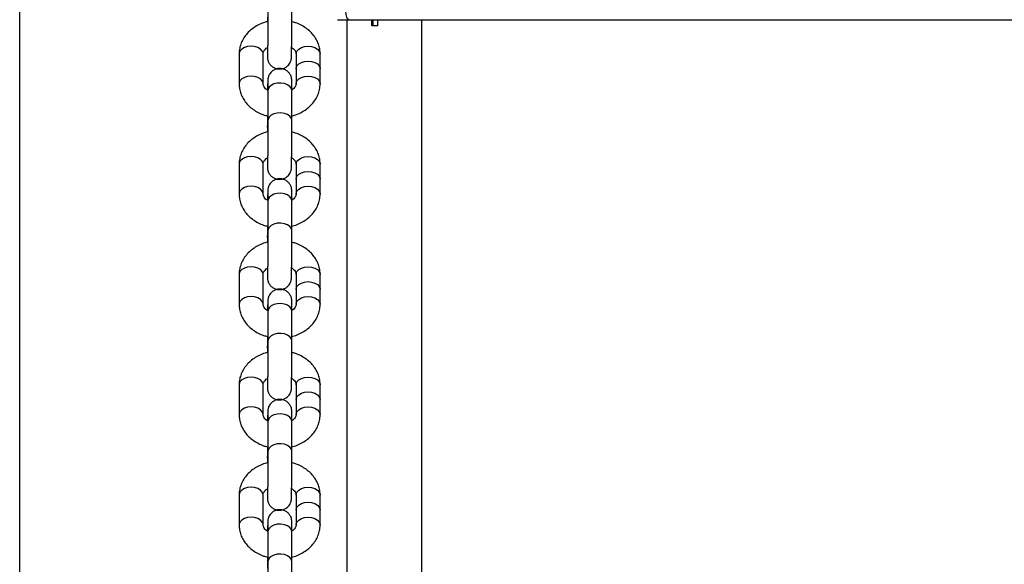
# Model space of a CAD drawing. Units: millimetres. Extents: x 53698 to 87819, y 167657 to 207491.
# Drawn here: x 72945 to 73273, y 204354 to 204535 of the extents above; entities that cross this region are included whole.
import ezdxf

# ---------------------------------------------------------------- set-up
doc = ezdxf.new("R2010")
doc.units = ezdxf.units.MM
doc.header["$MEASUREMENT"] = 0

msp = doc.modelspace()

# ---------------------------------------------------------------- linework, layer by layer
at = {"color": 7, "linetype": 'Continuous', "lineweight": 25}
for p, q in [((72945.248, 204201.236), (72945.248, 205446.236)), ((73027.807, 204536.123), (73027.807, 204534.567)), ((73051.22, 204535.236), (73054.926, 204535.236)), ((73054.291, 204535.236), (73054.291, 204201.236)), ((73054.926, 204535.236), (73307.771, 204535.236)), ((73062.6, 204533.236), (73062.6, 204535.236)), ((73063.119, 204533.236), (73063.119, 204535.236)), ((73064.532, 204535.236), (73064.532, 204533.236)), ((73079.291, 204201.236), (73079.291, 204535.236)), ((73064.532, 204533.236), (73062.6, 204533.236)), ((73018.39, 204523.845), (73018.39, 204513.886)), ((73026.39, 204513.886), (73026.39, 204523.845)), ((73037.39, 204523.845), (73037.39, 204518.865)), ((73045.39, 204518.865), (73045.39, 204523.845)), ((73037.39, 204518.865), (73037.39, 204513.886)), ((73045.39, 204513.886), (73045.39, 204518.865)), ((73027.973, 204511.566), (73027.973, 204501.607)), ((73035.973, 204501.607), (73035.973, 204511.566)), ((73027.807, 204499.353), (73027.807, 204497.797)), ((73018.39, 204487.074), (73018.39, 204477.116)), ((73026.39, 204477.116), (73026.39, 204487.074)), ((73037.39, 204487.074), (73037.39, 204482.095)), ((73045.39, 204482.095), (73045.39, 204487.074)), ((73037.39, 204482.095), (73037.39, 204477.116)), ((73045.39, 204477.116), (73045.39, 204482.095)), ((73027.973, 204474.796), (73027.973, 204464.837)), ((73035.973, 204464.837), (73035.973, 204474.796)), ((73027.807, 204462.583), (73027.807, 204461.027)), ((73018.39, 204450.304), (73018.39, 204440.346)), ((73026.39, 204440.346), (73026.39, 204450.304)), ((73037.39, 204450.304), (73037.39, 204445.325)), ((73045.39, 204445.325), (73045.39, 204450.304)), ((73037.39, 204445.325), (73037.39, 204440.346)), ((73045.39, 204440.346), (73045.39, 204445.325)), ((73027.973, 204438.025), (73027.973, 204428.067)), ((73035.973, 204428.067), (73035.973, 204438.025)), ((73027.807, 204425.813), (73027.807, 204424.257)), ((73018.39, 204413.534), (73018.39, 204403.576)), ((73026.39, 204403.576), (73026.39, 204413.534)), ((73037.39, 204413.534), (73037.39, 204408.555)), ((73045.39, 204408.555), (73045.39, 204413.534)), ((73037.39, 204408.555), (73037.39, 204403.576)), ((73045.39, 204403.576), (73045.39, 204408.555)), ((73027.973, 204401.255), (73027.973, 204391.297)), ((73035.973, 204391.297), (73035.973, 204401.255)), ((73027.807, 204389.043), (73027.807, 204387.487)), ((73018.39, 204376.764), (73018.39, 204366.805)), ((73026.39, 204366.805), (73026.39, 204376.764)), ((73037.39, 204376.764), (73037.39, 204371.785)), ((73045.39, 204371.785), (73045.39, 204376.764)), ((73037.39, 204371.785), (73037.39, 204366.805)), ((73045.39, 204366.805), (73045.39, 204371.785)), ((73027.973, 204364.485), (73027.973, 204354.527)), ((73035.973, 204354.527), (73035.973, 204364.485))]:
    msp.add_line(p, q, dxfattribs=at)
at = {"color": 8, "linetype": 'Continuous', "lineweight": 25, "flags": 128}
for points in [[(73054.926, 204535.236), (73054.849, 204535.247), (73054.548, 204535.512), (73054.281, 204536.108), (73054.071, 204536.982), (73053.937, 204538.057), (73053.891, 204539.236)], [(73022.39, 204526.416), (73021.211, 204526.301), (73020.137, 204525.969), (73019.263, 204525.448), (73018.667, 204524.784), (73018.401, 204524.037), (73018.39, 204523.845)], [(73026.39, 204523.845), (73026.379, 204524.037), (73026.114, 204524.784), (73025.517, 204525.448), (73024.643, 204525.969), (73023.569, 204526.301), (73022.39, 204526.416)], [(73037.39, 204523.845), (73037.401, 204524.037), (73037.667, 204524.784), (73038.263, 204525.448), (73039.137, 204525.969), (73040.211, 204526.301), (73041.39, 204526.416)], [(73041.39, 204526.416), (73042.569, 204526.301), (73043.643, 204525.969), (73044.517, 204525.448), (73045.114, 204524.784), (73045.379, 204524.037), (73045.39, 204523.845)], [(73037.39, 204518.865), (73037.401, 204519.057), (73037.667, 204519.805), (73038.263, 204520.468), (73039.137, 204520.99), (73040.211, 204521.322), (73041.39, 204521.436)], [(73041.39, 204521.436), (73042.569, 204521.322), (73043.643, 204520.99), (73044.517, 204520.468), (73045.114, 204519.805), (73045.379, 204519.057), (73045.39, 204518.865)], [(73022.39, 204516.457), (73021.211, 204516.343), (73020.137, 204516.01), (73019.263, 204515.489), (73018.667, 204514.825), (73018.401, 204514.078), (73018.39, 204513.885)], [(73026.39, 204513.888), (73026.379, 204514.078), (73026.114, 204514.825), (73025.517, 204515.489), (73024.643, 204516.01), (73023.569, 204516.343), (73022.39, 204516.457)], [(73037.39, 204513.888), (73037.401, 204514.078), (73037.667, 204514.825), (73038.263, 204515.489), (73039.137, 204516.01), (73040.211, 204516.343), (73041.39, 204516.457)], [(73041.39, 204516.457), (73042.569, 204516.343), (73043.643, 204516.01), (73044.517, 204515.489), (73045.114, 204514.825), (73045.379, 204514.078), (73045.39, 204513.885)], [(73035.973, 204511.543), (73035.805, 204512.302), (73035.297, 204512.996), (73034.494, 204513.562), (73033.467, 204513.951), (73032.307, 204514.128), (73031.117, 204514.077), (73030.003, 204513.804), (73029.065, 204513.331), (73028.384, 204512.701), (73028.023, 204511.971), (73027.973, 204511.566)], [(73035.973, 204501.585), (73035.805, 204502.344), (73035.297, 204503.037), (73034.494, 204503.603), (73033.467, 204503.992), (73032.307, 204504.169), (73031.117, 204504.119), (73030.003, 204503.845), (73029.065, 204503.372), (73028.384, 204502.743), (73028.023, 204502.013), (73027.973, 204501.606)], [(73027.807, 204499.355), (73027.857, 204499.759), (73027.9, 204499.903)], [(73022.39, 204489.646), (73021.211, 204489.531), (73020.137, 204489.199), (73019.263, 204488.678), (73018.667, 204488.014), (73018.401, 204487.267), (73018.39, 204487.074)], [(73026.39, 204487.074), (73026.379, 204487.267), (73026.114, 204488.014), (73025.517, 204488.678), (73024.643, 204489.199), (73023.569, 204489.531), (73022.39, 204489.646)], [(73037.39, 204487.074), (73037.401, 204487.267), (73037.667, 204488.014), (73038.263, 204488.678), (73039.137, 204489.199), (73040.211, 204489.531), (73041.39, 204489.646)], [(73041.39, 204489.646), (73042.569, 204489.531), (73043.643, 204489.199), (73044.517, 204488.678), (73045.114, 204488.014), (73045.379, 204487.267), (73045.39, 204487.074)], [(73037.39, 204482.095), (73037.401, 204482.287), (73037.667, 204483.034), (73038.263, 204483.698), (73039.137, 204484.22), (73040.211, 204484.552), (73041.39, 204484.666)], [(73041.39, 204484.666), (73042.569, 204484.552), (73043.643, 204484.22), (73044.517, 204483.698), (73045.114, 204483.034), (73045.379, 204482.287), (73045.39, 204482.095)], [(73022.39, 204479.687), (73021.211, 204479.573), (73020.137, 204479.24), (73019.263, 204478.719), (73018.667, 204478.055), (73018.401, 204477.308), (73018.39, 204477.115)], [(73026.39, 204477.118), (73026.379, 204477.308), (73026.114, 204478.055), (73025.517, 204478.719), (73024.643, 204479.24), (73023.569, 204479.573), (73022.39, 204479.687)], [(73037.39, 204477.118), (73037.401, 204477.308), (73037.667, 204478.055), (73038.263, 204478.719), (73039.137, 204479.24), (73040.211, 204479.573), (73041.39, 204479.687)], [(73041.39, 204479.687), (73042.569, 204479.573), (73043.643, 204479.24), (73044.517, 204478.719), (73045.114, 204478.055), (73045.379, 204477.308), (73045.39, 204477.115)], [(73035.973, 204474.773), (73035.805, 204475.532), (73035.297, 204476.225), (73034.494, 204476.792), (73033.467, 204477.181), (73032.307, 204477.358), (73031.117, 204477.307), (73030.003, 204477.033), (73029.065, 204476.561), (73028.384, 204475.931), (73028.023, 204475.201), (73027.973, 204474.796)], [(73035.973, 204464.815), (73035.805, 204465.573), (73035.297, 204466.267), (73034.494, 204466.833), (73033.467, 204467.222), (73032.307, 204467.399), (73031.117, 204467.349), (73030.003, 204467.075), (73029.065, 204466.602), (73028.384, 204465.973), (73028.023, 204465.242), (73027.973, 204464.836)], [(73027.807, 204462.584), (73027.857, 204462.988), (73027.9, 204463.133)], [(73022.39, 204452.875), (73021.211, 204452.761), (73020.137, 204452.429), (73019.263, 204451.907), (73018.667, 204451.244), (73018.401, 204450.496), (73018.39, 204450.304)], [(73026.39, 204450.304), (73026.379, 204450.496), (73026.114, 204451.244), (73025.517, 204451.907), (73024.643, 204452.429), (73023.569, 204452.761), (73022.39, 204452.875)], [(73037.39, 204450.304), (73037.401, 204450.496), (73037.667, 204451.244), (73038.263, 204451.907), (73039.137, 204452.429), (73040.211, 204452.761), (73041.39, 204452.875)], [(73041.39, 204452.875), (73042.569, 204452.761), (73043.643, 204452.429), (73044.517, 204451.907), (73045.114, 204451.244), (73045.379, 204450.496), (73045.39, 204450.304)], [(73037.39, 204445.325), (73037.401, 204445.517), (73037.667, 204446.264), (73038.263, 204446.928), (73039.137, 204447.449), (73040.211, 204447.782), (73041.39, 204447.896)], [(73041.39, 204447.896), (73042.569, 204447.782), (73043.643, 204447.449), (73044.517, 204446.928), (73045.114, 204446.264), (73045.379, 204445.517), (73045.39, 204445.325)], [(73022.39, 204442.917), (73021.211, 204442.803), (73020.137, 204442.47), (73019.263, 204441.949), (73018.667, 204441.285), (73018.401, 204440.538), (73018.39, 204440.345)], [(73026.39, 204440.348), (73026.379, 204440.538), (73026.114, 204441.285), (73025.517, 204441.949), (73024.643, 204442.47), (73023.569, 204442.803), (73022.39, 204442.917)], [(73037.39, 204440.348), (73037.401, 204440.538), (73037.667, 204441.285), (73038.263, 204441.949), (73039.137, 204442.47), (73040.211, 204442.803), (73041.39, 204442.917)], [(73041.39, 204442.917), (73042.569, 204442.803), (73043.643, 204442.47), (73044.517, 204441.949), (73045.114, 204441.285), (73045.379, 204440.538), (73045.39, 204440.345)], [(73035.973, 204438.003), (73035.805, 204438.762), (73035.297, 204439.455), (73034.494, 204440.022), (73033.467, 204440.411), (73032.307, 204440.588), (73031.117, 204440.537), (73030.003, 204440.263), (73029.065, 204439.791), (73028.384, 204439.161), (73028.023, 204438.431), (73027.973, 204438.025)], [(73035.973, 204428.044), (73035.805, 204428.803), (73035.297, 204429.497), (73034.494, 204430.063), (73033.467, 204430.452), (73032.307, 204430.629), (73031.117, 204430.578), (73030.003, 204430.305), (73029.065, 204429.832), (73028.384, 204429.203), (73028.023, 204428.472), (73027.973, 204428.066)], [(73027.807, 204425.814), (73027.857, 204426.218), (73027.9, 204426.363)], [(73022.39, 204416.105), (73021.211, 204415.991), (73020.137, 204415.659), (73019.263, 204415.137), (73018.667, 204414.474), (73018.401, 204413.726), (73018.39, 204413.534)], [(73026.39, 204413.534), (73026.379, 204413.726), (73026.114, 204414.474), (73025.517, 204415.137), (73024.643, 204415.659), (73023.569, 204415.991), (73022.39, 204416.105)], [(73037.39, 204413.534), (73037.401, 204413.726), (73037.667, 204414.474), (73038.263, 204415.137), (73039.137, 204415.659), (73040.211, 204415.991), (73041.39, 204416.105)], [(73041.39, 204416.105), (73042.569, 204415.991), (73043.643, 204415.659), (73044.517, 204415.137), (73045.114, 204414.474), (73045.379, 204413.726), (73045.39, 204413.534)], [(73037.39, 204408.555), (73037.401, 204408.747), (73037.667, 204409.494), (73038.263, 204410.158), (73039.137, 204410.679), (73040.211, 204411.012), (73041.39, 204411.126)], [(73041.39, 204411.126), (73042.569, 204411.012), (73043.643, 204410.679), (73044.517, 204410.158), (73045.114, 204409.494), (73045.379, 204408.747), (73045.39, 204408.555)], [(73022.39, 204406.147), (73021.211, 204406.033), (73020.137, 204405.7), (73019.263, 204405.179), (73018.667, 204404.515), (73018.401, 204403.768), (73018.39, 204403.574)], [(73026.39, 204403.578), (73026.379, 204403.768), (73026.114, 204404.515), (73025.517, 204405.179), (73024.643, 204405.7), (73023.569, 204406.033), (73022.39, 204406.147)], [(73037.39, 204403.578), (73037.401, 204403.768), (73037.667, 204404.515), (73038.263, 204405.179), (73039.137, 204405.7), (73040.211, 204406.033), (73041.39, 204406.147)], [(73041.39, 204406.147), (73042.569, 204406.033), (73043.643, 204405.7), (73044.517, 204405.179), (73045.114, 204404.515), (73045.379, 204403.768), (73045.39, 204403.574)], [(73035.973, 204401.233), (73035.805, 204401.992), (73035.297, 204402.685), (73034.494, 204403.251), (73033.467, 204403.64), (73032.307, 204403.818), (73031.117, 204403.767), (73030.003, 204403.493), (73029.065, 204403.021), (73028.384, 204402.391), (73028.023, 204401.661), (73027.973, 204401.255)], [(73035.973, 204391.274), (73035.805, 204392.033), (73035.297, 204392.727), (73034.494, 204393.293), (73033.467, 204393.682), (73032.307, 204393.859), (73031.117, 204393.808), (73030.003, 204393.535), (73029.065, 204393.062), (73028.384, 204392.433), (73028.023, 204391.702), (73027.973, 204391.296)], [(73027.807, 204389.044), (73027.857, 204389.448), (73027.9, 204389.593)], [(73022.39, 204379.335), (73021.211, 204379.221), (73020.137, 204378.888), (73019.263, 204378.367), (73018.667, 204377.703), (73018.401, 204376.956), (73018.39, 204376.764)], [(73026.39, 204376.764), (73026.379, 204376.956), (73026.114, 204377.703), (73025.517, 204378.367), (73024.643, 204378.888), (73023.569, 204379.221), (73022.39, 204379.335)], [(73037.39, 204376.764), (73037.401, 204376.956), (73037.667, 204377.703), (73038.263, 204378.367), (73039.137, 204378.888), (73040.211, 204379.221), (73041.39, 204379.335)], [(73041.39, 204379.335), (73042.569, 204379.221), (73043.643, 204378.888), (73044.517, 204378.367), (73045.114, 204377.703), (73045.379, 204376.956), (73045.39, 204376.764)], [(73037.39, 204371.785), (73037.401, 204371.977), (73037.667, 204372.724), (73038.263, 204373.388), (73039.137, 204373.909), (73040.211, 204374.242), (73041.39, 204374.356)], [(73041.39, 204374.356), (73042.569, 204374.242), (73043.643, 204373.909), (73044.517, 204373.388), (73045.114, 204372.724), (73045.379, 204371.977), (73045.39, 204371.785)], [(73022.39, 204369.377), (73021.211, 204369.262), (73020.137, 204368.93), (73019.263, 204368.409), (73018.667, 204367.745), (73018.401, 204366.998), (73018.39, 204366.804)], [(73026.39, 204366.807), (73026.379, 204366.998), (73026.114, 204367.745), (73025.517, 204368.409), (73024.643, 204368.93), (73023.569, 204369.262), (73022.39, 204369.377)], [(73035.973, 204364.463), (73035.805, 204365.222), (73035.297, 204365.915), (73034.494, 204366.481), (73033.467, 204366.87), (73032.307, 204367.047), (73031.117, 204366.997), (73030.003, 204366.723), (73029.065, 204366.25), (73028.384, 204365.621), (73028.023, 204364.891), (73027.973, 204364.485)], [(73037.39, 204366.808), (73037.401, 204366.998), (73037.667, 204367.745), (73038.263, 204368.409), (73039.137, 204368.93), (73040.211, 204369.262), (73041.39, 204369.377)], [(73041.39, 204369.377), (73042.569, 204369.262), (73043.643, 204368.93), (73044.517, 204368.409), (73045.114, 204367.745), (73045.379, 204366.998), (73045.39, 204366.804)], [(73035.973, 204354.504), (73035.805, 204355.263), (73035.297, 204355.956), (73034.494, 204356.523), (73033.467, 204356.912), (73032.307, 204357.089), (73031.117, 204357.038), (73030.003, 204356.764), (73029.065, 204356.292), (73028.384, 204355.662), (73028.023, 204354.932), (73027.973, 204354.525)]]:
    msp.add_lwpolyline(points, dxfattribs=at)
at = {"color": 7, "linetype": 'Continuous', "lineweight": 25}
for points, knots in [([(73027.807, 204526.165), (73027.807, 204525.937), (73027.807, 204525.274), (73027.81, 204524.339), (73027.816, 204523.471), (73027.822, 204522.973), (73027.832, 204522.698), (73027.84, 204522.494), (73027.882, 204522.129), (73027.978, 204521.662), (73028.222, 204520.994), (73028.701, 204520.216), (73029.445, 204519.51), (73030.362, 204519.006), (73031.379, 204518.75), (73032.442, 204518.77), (73033.417, 204519.053), (73034.217, 204519.518), (73034.822, 204520.072), (73035.255, 204520.656), (73035.54, 204521.221), (73035.705, 204521.716), (73035.785, 204522.098), (73035.816, 204522.332), (73035.83, 204522.483), (73035.84, 204522.638), (73035.851, 204522.873), (73035.863, 204523.305), (73035.878, 204524.113), (73035.893, 204525.178), (73035.909, 204526.491), (73035.923, 204527.986), (73035.937, 204529.618), (73035.949, 204531.336), (73035.958, 204533.083), (73035.966, 204534.803), (73035.971, 204536.436), (73035.973, 204537.612), (73035.973, 204538.221), (73035.973, 204538.377)], [0, 0, 0, 0, 0.0222872, 0.0649609, 0.1078569, 0.1513968, 0.1747377, 0.1910443, 0.198054, 0.2103569, 0.2264867, 0.2505524, 0.2767105, 0.3009102, 0.3266583, 0.3528077, 0.378097, 0.4003214, 0.4202064, 0.4379375, 0.4534695, 0.4665366, 0.4765481, 0.4831528, 0.4890294, 0.4979013, 0.5166562, 0.5598757, 0.6010823, 0.6445719, 0.6874228, 0.7300742, 0.772642, 0.8151744, 0.8576929, 0.9002107, 0.9427387, 0.9852887, 1, 1, 1, 1]), ([(73027.973, 204538.377), (73027.973, 204538.141), (73027.973, 204537.456), (73027.97, 204536.179), (73027.965, 204534.541), (73027.957, 204532.823), (73027.947, 204531.088), (73027.935, 204529.393), (73027.921, 204527.795), (73027.907, 204526.349), (73027.892, 204525.107), (73027.877, 204524.107), (73027.864, 204523.455), (73027.854, 204523.123), (73027.853, 204523.093), (73027.852, 204523.083)], [0, 0, 0, 0, 0.0449822, 0.1306168, 0.2164505, 0.3023616, 0.3883066, 0.4742528, 0.5601702, 0.6460116, 0.7317173, 0.8171167, 0.9017617, 0.9676756, 1, 1, 1, 1]), ([(73027.807, 204534.567), (73027.545, 204534.507), (73026.604, 204534.291), (73025.089, 204533.647), (73023.321, 204532.651), (73021.764, 204531.407), (73020.458, 204529.969), (73019.445, 204528.37), (73018.757, 204526.664), (73018.432, 204525.135), (73018.402, 204524.193), (73018.39, 204523.845)], [0, 0, 0, 0, 0.0493465, 0.1773668, 0.3056549, 0.4337312, 0.560852, 0.686156, 0.8090495, 0.9294474, 1, 1, 1, 1]), ([(73045.39, 204523.845), (73045.375, 204524.242), (73045.339, 204525.217), (73044.994, 204526.744), (73044.33, 204528.367), (73043.383, 204529.877), (73042.176, 204531.247), (73040.731, 204532.455), (73039.071, 204533.46), (73037.416, 204534.203), (73036.284, 204534.494), (73035.807, 204534.616)], [0, 0, 0, 0, 0.0797147, 0.1954254, 0.3110264, 0.4274603, 0.5454617, 0.6653937, 0.7871924, 0.9104707, 1, 1, 1, 1]), ([(73026.39, 204523.845), (73026.393, 204523.91), (73026.402, 204524.137), (73026.508, 204524.537), (73026.859, 204525.109), (73027.285, 204525.598), (73027.684, 204525.853), (73027.807, 204525.932)], [0, 0, 0, 0, 0.1166795, 0.4055954, 0.6577184, 0.8944537, 1, 1, 1, 1]), ([(73035.902, 204525.984), (73036.006, 204525.921), (73036.404, 204525.68), (73036.85, 204525.199), (73037.23, 204524.628), (73037.371, 204524.191), (73037.385, 204523.942), (73037.39, 204523.845)], [0, 0, 0, 0, 0.0844598, 0.321978, 0.5664623, 0.8295419, 1, 1, 1, 1]), ([(73035.973, 204511.566), (73035.973, 204511.793), (73035.973, 204512.457), (73035.97, 204513.391), (73035.964, 204514.26), (73035.958, 204514.757), (73035.948, 204515.033), (73035.94, 204515.236), (73035.898, 204515.602), (73035.802, 204516.069), (73035.558, 204516.737), (73035.079, 204517.514), (73034.336, 204518.221), (73033.418, 204518.725), (73032.401, 204518.981), (73031.338, 204518.96), (73030.364, 204518.677), (73029.563, 204518.213), (73028.958, 204517.659), (73028.525, 204517.075), (73028.24, 204516.51), (73028.075, 204516.015), (73027.995, 204515.633), (73027.965, 204515.398), (73027.95, 204515.247), (73027.94, 204515.093), (73027.929, 204514.857), (73027.917, 204514.427), (73027.902, 204513.611), (73027.889, 204512.72), (73027.881, 204512.007), (73027.878, 204511.747)], [0, 0, 0, 0, 0.0332902, 0.0970131, 0.1610753, 0.2261071, 0.2609564, 0.2853171, 0.2957795, 0.3141533, 0.3382416, 0.3741821, 0.4132444, 0.4493887, 0.4878415, 0.5268937, 0.5646569, 0.5978512, 0.6275449, 0.6540276, 0.6772219, 0.6967379, 0.7116891, 0.7215525, 0.7303216, 0.7435712, 0.7715884, 0.8361336, 0.8976726, 0.962621, 1, 1, 1, 1]), ([(73027.956, 204514.688), (73027.956, 204514.687), (73027.956, 204514.683), (73027.961, 204514.481), (73027.966, 204514.04), (73027.971, 204513.266), (73027.973, 204512.393), (73027.973, 204511.769), (73027.973, 204511.566)], [0, 0, 0, 0, 0.0599001, 0.2032571, 0.4032327, 0.6366947, 0.881622, 1, 1, 1, 1]), ([(73018.39, 204513.886), (73018.405, 204513.488), (73018.441, 204512.513), (73018.786, 204510.987), (73019.451, 204509.364), (73020.398, 204507.854), (73021.604, 204506.483), (73023.049, 204505.276), (73024.71, 204504.271), (73026.314, 204503.547), (73027.392, 204503.268), (73027.816, 204503.159)], [0, 0, 0, 0, 0.0805164, 0.1973988, 0.3141558, 0.4317576, 0.5509508, 0.6720889, 0.7951085, 0.9196265, 1, 1, 1, 1]), ([(73028.038, 204511.646), (73027.877, 204511.742), (73027.42, 204512.015), (73026.927, 204512.531), (73026.551, 204513.103), (73026.409, 204513.54), (73026.395, 204513.788), (73026.39, 204513.886)], [0, 0, 0, 0, 0.1235241, 0.3509083, 0.5849603, 0.8368151, 1, 1, 1, 1]), ([(73035.816, 204503.124), (73036.13, 204503.196), (73037.125, 204503.422), (73038.691, 204504.082), (73040.459, 204505.08), (73042.016, 204506.323), (73043.322, 204507.762), (73044.335, 204509.361), (73045.023, 204511.067), (73045.348, 204512.595), (73045.379, 204513.538), (73045.39, 204513.886)], [0, 0, 0, 0, 0.0587149, 0.1854797, 0.3124989, 0.4393122, 0.5651745, 0.689249, 0.8109306, 0.9301433, 1, 1, 1, 1]), ([(73037.39, 204513.886), (73037.388, 204513.821), (73037.379, 204513.593), (73037.272, 204513.194), (73036.923, 204512.621), (73036.47, 204512.11), (73036.035, 204511.834), (73035.878, 204511.734)], [0, 0, 0, 0, 0.11347974, 0.39451313, 0.63968994, 0.86996668, 1, 1, 1, 1]), ([(73027.816, 204503.159), (73027.815, 204503.087), (73027.812, 204502.443), (73027.809, 204501.299), (73027.807, 204500.118), (73027.807, 204499.51), (73027.807, 204499.353)], [0, 0, 0, 0, 0.0512061, 0.4555502, 0.8601231, 1, 1, 1, 1]), ([(73027.807, 204489.395), (73027.807, 204489.167), (73027.807, 204488.504), (73027.81, 204487.569), (73027.816, 204486.701), (73027.822, 204486.203), (73027.832, 204485.927), (73027.84, 204485.724), (73027.882, 204485.359), (73027.978, 204484.892), (73028.222, 204484.224), (73028.701, 204483.446), (73029.445, 204482.74), (73030.362, 204482.236), (73031.379, 204481.98), (73032.442, 204482), (73033.417, 204482.283), (73034.217, 204482.748), (73034.822, 204483.302), (73035.255, 204483.886), (73035.54, 204484.451), (73035.705, 204484.945), (73035.785, 204485.328), (73035.816, 204485.562), (73035.83, 204485.713), (73035.84, 204485.868), (73035.851, 204486.103), (73035.863, 204486.535), (73035.878, 204487.343), (73035.893, 204488.408), (73035.909, 204489.721), (73035.923, 204491.216), (73035.937, 204492.848), (73035.949, 204494.566), (73035.958, 204496.312), (73035.966, 204498.032), (73035.971, 204499.666), (73035.973, 204500.842), (73035.973, 204501.451), (73035.973, 204501.607)], [0, 0, 0, 0, 0.0222872, 0.0649606, 0.1078565, 0.1513963, 0.1747371, 0.1910489, 0.1980546, 0.2103577, 0.2264872, 0.250553, 0.276711, 0.3009107, 0.3266587, 0.352808, 0.3780971, 0.4003216, 0.4202066, 0.4379377, 0.4534694, 0.4665374, 0.4765465, 0.4831512, 0.4890279, 0.4978997, 0.5166545, 0.5598795, 0.601086, 0.6445707, 0.6874254, 0.7300736, 0.7726414, 0.8151736, 0.8576918, 0.9002096, 0.9427354, 0.9852852, 1, 1, 1, 1]), ([(73027.973, 204501.607), (73027.973, 204501.371), (73027.973, 204500.686), (73027.97, 204499.409), (73027.965, 204497.771), (73027.957, 204496.053), (73027.947, 204494.318), (73027.935, 204492.623), (73027.921, 204491.025), (73027.907, 204489.579), (73027.892, 204488.336), (73027.877, 204487.337), (73027.864, 204486.684), (73027.854, 204486.353), (73027.853, 204486.323), (73027.852, 204486.313)], [0, 0, 0, 0, 0.0449819, 0.1306219, 0.2164515, 0.3023639, 0.3883089, 0.4742547, 0.5601717, 0.6460127, 0.7317177, 0.8171169, 0.9017505, 0.9676758, 1, 1, 1, 1]), ([(73027.807, 204497.797), (73027.545, 204497.737), (73026.604, 204497.521), (73025.089, 204496.877), (73023.321, 204495.881), (73021.764, 204494.637), (73020.458, 204493.198), (73019.445, 204491.6), (73018.757, 204489.894), (73018.432, 204488.365), (73018.402, 204487.423), (73018.39, 204487.074)], [0, 0, 0, 0, 0.0493488, 0.1773661, 0.3056544, 0.4337358, 0.5608514, 0.6861556, 0.8090551, 0.9294536, 1, 1, 1, 1]), ([(73045.39, 204487.074), (73045.375, 204487.472), (73045.339, 204488.447), (73044.994, 204489.974), (73044.33, 204491.597), (73043.383, 204493.107), (73042.176, 204494.477), (73040.731, 204495.684), (73039.07, 204496.69), (73037.416, 204497.433), (73036.284, 204497.723), (73035.807, 204497.846)], [0, 0, 0, 0, 0.0797149, 0.1954264, 0.3110274, 0.4274617, 0.5454634, 0.6653958, 0.7871907, 0.9104728, 1, 1, 1, 1]), ([(73026.39, 204487.074), (73026.393, 204487.14), (73026.402, 204487.367), (73026.508, 204487.767), (73026.859, 204488.339), (73027.285, 204488.828), (73027.684, 204489.083), (73027.807, 204489.162)], [0, 0, 0, 0, 0.1166795, 0.4055954, 0.6577184, 0.8944537, 1, 1, 1, 1]), ([(73035.902, 204489.214), (73036.006, 204489.15), (73036.404, 204488.91), (73036.85, 204488.429), (73037.23, 204487.858), (73037.371, 204487.42), (73037.385, 204487.172), (73037.39, 204487.074)], [0, 0, 0, 0, 0.0844342, 0.3219595, 0.5664505, 0.8295373, 1, 1, 1, 1]), ([(73035.973, 204474.796), (73035.973, 204475.023), (73035.973, 204475.687), (73035.97, 204476.621), (73035.964, 204477.49), (73035.958, 204477.987), (73035.948, 204478.263), (73035.94, 204478.466), (73035.898, 204478.832), (73035.802, 204479.299), (73035.558, 204479.967), (73035.079, 204480.744), (73034.336, 204481.45), (73033.418, 204481.955), (73032.401, 204482.211), (73031.338, 204482.19), (73030.364, 204481.907), (73029.563, 204481.443), (73028.958, 204480.889), (73028.525, 204480.304), (73028.24, 204479.74), (73028.075, 204479.245), (73027.995, 204478.862), (73027.965, 204478.628), (73027.95, 204478.477), (73027.94, 204478.322), (73027.929, 204478.087), (73027.917, 204477.657), (73027.902, 204476.841), (73027.889, 204475.95), (73027.881, 204475.237), (73027.878, 204474.977)], [0, 0, 0, 0, 0.0332841, 0.0970136, 0.1610752, 0.2260985, 0.260956, 0.2853165, 0.2957789, 0.3141526, 0.3382407, 0.3741811, 0.4132429, 0.4493872, 0.4878397, 0.5268915, 0.5646547, 0.5978489, 0.6275424, 0.654025, 0.6772184, 0.6967358, 0.7116836, 0.7215468, 0.7303233, 0.7435727, 0.7715898, 0.8361347, 0.8976733, 0.9626212, 1, 1, 1, 1]), ([(73018.39, 204477.116), (73018.405, 204476.718), (73018.441, 204475.743), (73018.787, 204474.216), (73019.451, 204472.594), (73020.398, 204471.083), (73021.604, 204469.713), (73023.049, 204468.506), (73024.71, 204467.501), (73026.314, 204466.776), (73027.392, 204466.498), (73027.816, 204466.389)], [0, 0, 0, 0, 0.0805167, 0.1973932, 0.3141568, 0.4317531, 0.5509465, 0.6720856, 0.7951051, 0.9196235, 1, 1, 1, 1]), ([(73028.038, 204474.875), (73027.877, 204474.972), (73027.42, 204475.245), (73026.927, 204475.76), (73026.551, 204476.333), (73026.409, 204476.77), (73026.395, 204477.018), (73026.39, 204477.116)], [0, 0, 0, 0, 0.1235017, 0.3509249, 0.5849481, 0.8368102, 1, 1, 1, 1]), ([(73027.956, 204477.918), (73027.956, 204477.917), (73027.956, 204477.913), (73027.961, 204477.711), (73027.966, 204477.27), (73027.971, 204476.496), (73027.973, 204475.622), (73027.973, 204474.999), (73027.973, 204474.796)], [0, 0, 0, 0, 0.0599345, 0.2032571, 0.4032646, 0.6366951, 0.8816216, 1, 1, 1, 1]), ([(73035.816, 204466.354), (73036.13, 204466.426), (73037.125, 204466.652), (73038.691, 204467.312), (73040.459, 204468.31), (73042.016, 204469.553), (73043.322, 204470.992), (73044.335, 204472.591), (73045.023, 204474.297), (73045.348, 204475.825), (73045.379, 204476.768), (73045.39, 204477.116)], [0, 0, 0, 0, 0.0587152, 0.185481, 0.3125008, 0.4393151, 0.5651775, 0.6892473, 0.8109357, 0.9301492, 1, 1, 1, 1]), ([(73037.39, 204477.116), (73037.388, 204477.05), (73037.379, 204476.823), (73037.272, 204476.424), (73036.923, 204475.851), (73036.47, 204475.34), (73036.035, 204475.064), (73035.878, 204474.964)], [0, 0, 0, 0, 0.1134802, 0.3944756, 0.6396922, 0.8699374, 1, 1, 1, 1]), ([(73027.816, 204466.389), (73027.815, 204466.317), (73027.812, 204465.673), (73027.809, 204464.528), (73027.807, 204463.348), (73027.807, 204462.739), (73027.807, 204462.583)], [0, 0, 0, 0, 0.0512011, 0.4555327, 0.8600932, 1, 1, 1, 1]), ([(73027.807, 204452.625), (73027.807, 204452.397), (73027.807, 204451.733), (73027.81, 204450.799), (73027.816, 204449.93), (73027.822, 204449.433), (73027.832, 204449.157), (73027.84, 204448.954), (73027.882, 204448.589), (73027.978, 204448.122), (73028.222, 204447.453), (73028.701, 204446.676), (73029.445, 204445.97), (73030.362, 204445.466), (73031.379, 204445.21), (73032.442, 204445.23), (73033.417, 204445.513), (73034.217, 204445.978), (73034.822, 204446.531), (73035.255, 204447.116), (73035.54, 204447.68), (73035.705, 204448.175), (73035.785, 204448.558), (73035.816, 204448.792), (73035.83, 204448.943), (73035.84, 204449.098), (73035.851, 204449.333), (73035.863, 204449.764), (73035.878, 204450.573), (73035.893, 204451.637), (73035.909, 204452.951), (73035.923, 204454.446), (73035.937, 204456.078), (73035.949, 204457.795), (73035.958, 204459.542), (73035.966, 204461.262), (73035.971, 204462.896), (73035.973, 204464.072), (73035.973, 204464.681), (73035.973, 204464.837)], [0, 0, 0, 0, 0.0222872, 0.0649605, 0.1078564, 0.1513961, 0.1747368, 0.1910487, 0.1980543, 0.2103572, 0.2264869, 0.2505524, 0.2767105, 0.3009103, 0.3266581, 0.3528073, 0.3780964, 0.4003209, 0.4202058, 0.437937, 0.4534685, 0.4665364, 0.4765456, 0.4831503, 0.489027, 0.4978988, 0.5166591, 0.5598785, 0.6010848, 0.6445743, 0.687425, 0.7300731, 0.7726406, 0.8151737, 0.8576919, 0.9002094, 0.9427355, 0.9852853, 1, 1, 1, 1]), ([(73027.973, 204464.837), (73027.973, 204464.601), (73027.973, 204463.916), (73027.97, 204462.639), (73027.965, 204461.001), (73027.957, 204459.283), (73027.947, 204457.548), (73027.935, 204455.853), (73027.921, 204454.255), (73027.907, 204452.809), (73027.892, 204451.566), (73027.877, 204450.567), (73027.864, 204449.914), (73027.854, 204449.582), (73027.853, 204449.553), (73027.852, 204449.543)], [0, 0, 0, 0, 0.044982, 0.1306216, 0.2164505, 0.302363, 0.3883072, 0.4742548, 0.5601668, 0.6460142, 0.7317192, 0.8171176, 0.9017511, 0.9676759, 1, 1, 1, 1]), ([(73027.807, 204461.027), (73027.545, 204460.967), (73026.604, 204460.751), (73025.089, 204460.107), (73023.321, 204459.111), (73021.764, 204457.867), (73020.458, 204456.428), (73019.445, 204454.83), (73018.757, 204453.124), (73018.432, 204451.595), (73018.402, 204450.653), (73018.39, 204450.304)], [0, 0, 0, 0, 0.0493467, 0.1773675, 0.3056523, 0.4337338, 0.5608498, 0.6861548, 0.8090549, 0.929453, 1, 1, 1, 1]), ([(73045.39, 204450.304), (73045.375, 204450.702), (73045.339, 204451.677), (73044.994, 204453.204), (73044.33, 204454.827), (73043.383, 204456.337), (73042.176, 204457.707), (73040.731, 204458.914), (73039.07, 204459.92), (73037.416, 204460.663), (73036.284, 204460.953), (73035.807, 204461.075)], [0, 0, 0, 0, 0.0797155, 0.1954267, 0.3110218, 0.4274566, 0.545464, 0.6653965, 0.7871914, 0.9104701, 1, 1, 1, 1]), ([(73026.39, 204450.304), (73026.393, 204450.37), (73026.402, 204450.597), (73026.508, 204450.996), (73026.859, 204451.569), (73027.285, 204452.058), (73027.684, 204452.313), (73027.807, 204452.392)], [0, 0, 0, 0, 0.1166838, 0.4056089, 0.6577015, 0.8944791, 1, 1, 1, 1]), ([(73035.902, 204452.443), (73036.006, 204452.38), (73036.404, 204452.139), (73036.85, 204451.659), (73037.23, 204451.087), (73037.371, 204450.65), (73037.385, 204450.402), (73037.39, 204450.304)], [0, 0, 0, 0, 0.0844357, 0.3219942, 0.5664487, 0.8295366, 1, 1, 1, 1]), ([(73035.973, 204438.025), (73035.973, 204438.253), (73035.973, 204438.917), (73035.97, 204439.851), (73035.964, 204440.72), (73035.958, 204441.217), (73035.948, 204441.493), (73035.94, 204441.696), (73035.898, 204442.061), (73035.802, 204442.528), (73035.558, 204443.197), (73035.079, 204443.974), (73034.336, 204444.68), (73033.418, 204445.184), (73032.401, 204445.44), (73031.338, 204445.42), (73030.364, 204445.137), (73029.563, 204444.672), (73028.958, 204444.118), (73028.525, 204443.534), (73028.24, 204442.97), (73028.075, 204442.475), (73027.995, 204442.092), (73027.965, 204441.858), (73027.95, 204441.707), (73027.94, 204441.552), (73027.929, 204441.317), (73027.917, 204440.887), (73027.902, 204440.071), (73027.889, 204439.18), (73027.881, 204438.467), (73027.878, 204438.207)], [0, 0, 0, 0, 0.03328415, 0.09701393, 0.16107615, 0.22609998, 0.26095772, 0.28531838, 0.29578088, 0.31415492, 0.33824302, 0.37418382, 0.41324574, 0.44939012, 0.48784303, 0.52689529, 0.56465874, 0.597853, 0.62754695, 0.65402949, 0.67722334, 0.69674082, 0.7116888, 0.72155204, 0.73032846, 0.74357819, 0.77158706, 0.83613241, 0.89767909, 0.96262054, 1, 1, 1, 1]), ([(73018.39, 204440.346), (73018.405, 204439.948), (73018.441, 204438.973), (73018.787, 204437.446), (73019.451, 204435.823), (73020.398, 204434.313), (73021.604, 204432.943), (73023.049, 204431.736), (73024.71, 204430.731), (73026.314, 204430.006), (73027.392, 204429.728), (73027.816, 204429.619)], [0, 0, 0, 0, 0.0805162, 0.197393, 0.3141565, 0.4317585, 0.5509463, 0.6720847, 0.7951046, 0.9196263, 1, 1, 1, 1]), ([(73028.038, 204438.105), (73027.877, 204438.201), (73027.42, 204438.475), (73026.927, 204438.99), (73026.551, 204439.563), (73026.409, 204440), (73026.395, 204440.248), (73026.39, 204440.346)], [0, 0, 0, 0, 0.1235246, 0.35090884, 0.58496078, 0.83681514, 1, 1, 1, 1]), ([(73027.956, 204441.148), (73027.956, 204441.147), (73027.956, 204441.143), (73027.961, 204440.941), (73027.966, 204440.5), (73027.971, 204439.726), (73027.973, 204438.852), (73027.973, 204438.229), (73027.973, 204438.025)], [0, 0, 0, 0, 0.0599018, 0.203229, 0.4032426, 0.6366817, 0.8816421, 1, 1, 1, 1]), ([(73035.816, 204429.584), (73036.13, 204429.656), (73037.125, 204429.882), (73038.692, 204430.542), (73040.459, 204431.54), (73042.016, 204432.783), (73043.322, 204434.222), (73044.335, 204435.82), (73045.023, 204437.526), (73045.348, 204439.055), (73045.379, 204439.997), (73045.39, 204440.346)], [0, 0, 0, 0, 0.0587154, 0.1854776, 0.3125014, 0.4393156, 0.5651785, 0.6892476, 0.8109363, 0.9301496, 1, 1, 1, 1]), ([(73037.39, 204440.346), (73037.388, 204440.28), (73037.379, 204440.053), (73037.272, 204439.654), (73036.923, 204439.081), (73036.47, 204438.57), (73036.035, 204438.294), (73035.878, 204438.194)], [0, 0, 0, 0, 0.1134808, 0.3944758, 0.6396932, 0.8699379, 1, 1, 1, 1]), ([(73027.816, 204429.619), (73027.815, 204429.547), (73027.812, 204428.903), (73027.809, 204427.758), (73027.807, 204426.578), (73027.807, 204425.969), (73027.807, 204425.813)], [0, 0, 0, 0, 0.0511951, 0.4555292, 0.8600923, 1, 1, 1, 1]), ([(73027.807, 204415.854), (73027.807, 204415.627), (73027.807, 204414.963), (73027.81, 204414.029), (73027.816, 204413.16), (73027.822, 204412.663), (73027.832, 204412.387), (73027.84, 204412.184), (73027.882, 204411.818), (73027.978, 204411.351), (73028.222, 204410.683), (73028.701, 204409.906), (73029.445, 204409.2), (73030.362, 204408.695), (73031.379, 204408.439), (73032.442, 204408.46), (73033.417, 204408.743), (73034.217, 204409.207), (73034.822, 204409.761), (73035.255, 204410.346), (73035.54, 204410.91), (73035.705, 204411.405), (73035.785, 204411.788), (73035.816, 204412.022), (73035.83, 204412.173), (73035.84, 204412.328), (73035.851, 204412.562), (73035.863, 204412.994), (73035.878, 204413.803), (73035.893, 204414.867), (73035.909, 204416.181), (73035.923, 204417.676), (73035.937, 204419.308), (73035.949, 204421.025), (73035.958, 204422.772), (73035.966, 204424.492), (73035.971, 204426.126), (73035.973, 204427.302), (73035.973, 204427.911), (73035.973, 204428.067)], [0, 0, 0, 0, 0.0222875, 0.0649567, 0.107853, 0.1513986, 0.1747339, 0.1910459, 0.1980516, 0.2103546, 0.2264845, 0.2505503, 0.2767088, 0.3009087, 0.3266568, 0.3528063, 0.3780956, 0.4003203, 0.4202054, 0.4379367, 0.4534689, 0.466536, 0.4765474, 0.4831521, 0.4890289, 0.4978954, 0.5166559, 0.5598757, 0.6010826, 0.6445722, 0.6874234, 0.7300719, 0.772642, 0.8151747, 0.8576931, 0.9002124, 0.9427385, 0.9852887, 1, 1, 1, 1]), ([(73027.973, 204428.067), (73027.973, 204427.831), (73027.973, 204427.146), (73027.97, 204425.868), (73027.965, 204424.231), (73027.957, 204422.513), (73027.947, 204420.778), (73027.935, 204419.082), (73027.921, 204417.485), (73027.907, 204416.039), (73027.892, 204414.796), (73027.877, 204413.797), (73027.864, 204413.144), (73027.854, 204412.812), (73027.853, 204412.783), (73027.852, 204412.773)], [0, 0, 0, 0, 0.04497543, 0.13061614, 0.21645005, 0.30236189, 0.38830725, 0.47425343, 0.56017124, 0.64601979, 0.73171711, 0.81712675, 0.90176114, 0.96767547, 1, 1, 1, 1]), ([(73027.807, 204424.257), (73027.545, 204424.197), (73026.604, 204423.981), (73025.089, 204423.337), (73023.321, 204422.34), (73021.764, 204421.097), (73020.458, 204419.658), (73019.445, 204418.06), (73018.757, 204416.353), (73018.432, 204414.825), (73018.402, 204413.882), (73018.39, 204413.534)], [0, 0, 0, 0, 0.0493464, 0.1773665, 0.3056504, 0.4337311, 0.5608464, 0.6861564, 0.809049, 0.9294471, 1, 1, 1, 1]), ([(73045.39, 204413.534), (73045.375, 204413.932), (73045.339, 204414.907), (73044.994, 204416.434), (73044.33, 204418.057), (73043.383, 204419.567), (73042.176, 204420.937), (73040.731, 204422.144), (73039.07, 204423.15), (73037.416, 204423.893), (73036.284, 204424.183), (73035.807, 204424.305)], [0, 0, 0, 0, 0.079715, 0.1954317, 0.3110261, 0.4274602, 0.5454668, 0.6653986, 0.7871926, 0.9104709, 1, 1, 1, 1]), ([(73026.39, 204413.534), (73026.393, 204413.6), (73026.402, 204413.827), (73026.508, 204414.226), (73026.859, 204414.799), (73027.285, 204415.287), (73027.684, 204415.543), (73027.807, 204415.622)], [0, 0, 0, 0, 0.1166788, 0.4056335, 0.6577151, 0.8944825, 1, 1, 1, 1]), ([(73035.902, 204415.673), (73036.006, 204415.61), (73036.404, 204415.369), (73036.85, 204414.889), (73037.23, 204414.317), (73037.371, 204413.88), (73037.385, 204413.632), (73037.39, 204413.534)], [0, 0, 0, 0, 0.0844591, 0.3219778, 0.5664626, 0.829542, 1, 1, 1, 1]), ([(73035.973, 204401.255), (73035.973, 204401.483), (73035.973, 204402.146), (73035.97, 204403.081), (73035.964, 204403.95), (73035.958, 204404.447), (73035.948, 204404.722), (73035.94, 204404.926), (73035.898, 204405.291), (73035.802, 204405.758), (73035.558, 204406.426), (73035.079, 204407.204), (73034.336, 204407.91), (73033.418, 204408.414), (73032.401, 204408.67), (73031.338, 204408.65), (73030.364, 204408.367), (73029.563, 204407.902), (73028.958, 204407.348), (73028.525, 204406.764), (73028.24, 204406.199), (73028.075, 204405.704), (73027.995, 204405.322), (73027.965, 204405.088), (73027.95, 204404.937), (73027.94, 204404.782), (73027.929, 204404.547), (73027.917, 204404.117), (73027.902, 204403.301), (73027.889, 204402.41), (73027.881, 204401.697), (73027.878, 204401.436)], [0, 0, 0, 0, 0.03328419, 0.0970144, 0.16106885, 0.22610095, 0.26095874, 0.28531149, 0.29577985, 0.31415391, 0.33824086, 0.37418222, 0.41324418, 0.4493886, 0.48784157, 0.52689388, 0.56465738, 0.59785168, 0.62754567, 0.65402784, 0.67722244, 0.69673849, 0.71168971, 0.72155296, 0.73032939, 0.74357893, 0.77158799, 0.83613342, 0.89767246, 0.96262089, 1, 1, 1, 1]), ([(73018.39, 204403.576), (73018.405, 204403.178), (73018.441, 204402.203), (73018.787, 204400.676), (73019.451, 204399.053), (73020.398, 204397.543), (73021.604, 204396.173), (73023.049, 204394.965), (73024.71, 204393.961), (73026.314, 204393.236), (73027.392, 204392.958), (73027.816, 204392.849)], [0, 0, 0, 0, 0.080516, 0.1973927, 0.314156, 0.4317572, 0.5509454, 0.6720886, 0.7951083, 0.9196264, 1, 1, 1, 1]), ([(73028.038, 204401.335), (73027.877, 204401.431), (73027.42, 204401.704), (73026.927, 204402.22), (73026.551, 204402.793), (73026.409, 204403.23), (73026.395, 204403.478), (73026.39, 204403.576)], [0, 0, 0, 0, 0.1235246, 0.35090884, 0.58496078, 0.83681514, 1, 1, 1, 1]), ([(73027.956, 204404.378), (73027.956, 204404.377), (73027.956, 204404.373), (73027.961, 204404.17), (73027.966, 204403.73), (73027.971, 204402.956), (73027.973, 204402.082), (73027.973, 204401.459), (73027.973, 204401.255)], [0, 0, 0, 0, 0.05990182, 0.20322899, 0.40324253, 0.63668042, 0.88164211, 1, 1, 1, 1]), ([(73035.816, 204392.814), (73036.13, 204392.886), (73037.125, 204393.112), (73038.692, 204393.772), (73040.459, 204394.77), (73042.017, 204396.013), (73043.322, 204397.452), (73044.335, 204399.05), (73045.023, 204400.756), (73045.348, 204402.285), (73045.379, 204403.227), (73045.39, 204403.576)], [0, 0, 0, 0, 0.0587131, 0.1854783, 0.3125019, 0.439311, 0.5651791, 0.689248, 0.8109303, 0.9301435, 1, 1, 1, 1]), ([(73037.39, 204403.576), (73037.388, 204403.51), (73037.379, 204403.283), (73037.272, 204402.883), (73036.923, 204402.311), (73036.47, 204401.8), (73036.035, 204401.524), (73035.878, 204401.424)], [0, 0, 0, 0, 0.1134799, 0.3944758, 0.639692, 0.869938, 1, 1, 1, 1]), ([(73027.816, 204392.849), (73027.815, 204392.776), (73027.812, 204392.133), (73027.809, 204390.988), (73027.807, 204389.808), (73027.807, 204389.199), (73027.807, 204389.043)], [0, 0, 0, 0, 0.0511958, 0.4555555, 0.8601244, 1, 1, 1, 1]), ([(73027.807, 204379.084), (73027.807, 204378.857), (73027.807, 204378.193), (73027.81, 204377.259), (73027.816, 204376.39), (73027.822, 204375.892), (73027.832, 204375.617), (73027.84, 204375.414), (73027.882, 204375.048), (73027.978, 204374.581), (73028.222, 204373.913), (73028.701, 204373.136), (73029.445, 204372.429), (73030.362, 204371.925), (73031.379, 204371.669), (73032.442, 204371.69), (73033.417, 204371.973), (73034.217, 204372.437), (73034.822, 204372.991), (73035.255, 204373.576), (73035.54, 204374.14), (73035.705, 204374.635), (73035.785, 204375.017), (73035.816, 204375.252), (73035.83, 204375.403), (73035.84, 204375.557), (73035.851, 204375.792), (73035.863, 204376.224), (73035.878, 204377.033), (73035.893, 204378.097), (73035.909, 204379.411), (73035.923, 204380.905), (73035.937, 204382.538), (73035.949, 204384.255), (73035.958, 204386.002), (73035.966, 204387.722), (73035.971, 204389.355), (73035.973, 204390.532), (73035.973, 204391.14), (73035.973, 204391.297)], [0, 0, 0, 0, 0.0222874, 0.0649609, 0.1078519, 0.1513973, 0.1747381, 0.1910447, 0.1980544, 0.2103573, 0.2264862, 0.2505523, 0.2767105, 0.3009103, 0.3266583, 0.3528077, 0.3780968, 0.4003214, 0.4202064, 0.4379374, 0.4534695, 0.4665365, 0.4765482, 0.4831529, 0.4890295, 0.4979014, 0.5166562, 0.5598757, 0.6010824, 0.6445719, 0.6874228, 0.7300742, 0.772642, 0.8151746, 0.8576927, 0.9002108, 0.9427388, 0.9852888, 1, 1, 1, 1]), ([(73027.973, 204391.297), (73027.973, 204391.061), (73027.973, 204390.376), (73027.97, 204389.098), (73027.965, 204387.461), (73027.957, 204385.743), (73027.947, 204384.008), (73027.935, 204382.312), (73027.921, 204380.715), (73027.907, 204379.269), (73027.892, 204378.026), (73027.877, 204377.026), (73027.864, 204376.374), (73027.854, 204376.042), (73027.853, 204376.013), (73027.852, 204376.003)], [0, 0, 0, 0, 0.0449819, 0.1306172, 0.2164508, 0.3023616, 0.3883075, 0.4742534, 0.5601709, 0.6460127, 0.731718, 0.8171273, 0.9017614, 0.9676756, 1, 1, 1, 1]), ([(73027.807, 204387.487), (73027.545, 204387.427), (73026.604, 204387.211), (73025.089, 204386.566), (73023.321, 204385.57), (73021.764, 204384.327), (73020.458, 204382.888), (73019.445, 204381.289), (73018.757, 204379.583), (73018.432, 204378.055), (73018.402, 204377.112), (73018.39, 204376.764)], [0, 0, 0, 0, 0.0493466, 0.1773668, 0.305655, 0.433731, 0.5608518, 0.6861561, 0.8090488, 0.9294471, 1, 1, 1, 1]), ([(73045.39, 204376.764), (73045.375, 204377.162), (73045.339, 204378.137), (73044.994, 204379.663), (73044.33, 204381.286), (73043.383, 204382.796), (73042.176, 204384.167), (73040.731, 204385.374), (73039.07, 204386.38), (73037.416, 204387.123), (73036.284, 204387.413), (73035.807, 204387.535)], [0, 0, 0, 0, 0.079715, 0.1954255, 0.3110268, 0.4274603, 0.5454615, 0.6653983, 0.7871928, 0.9104709, 1, 1, 1, 1]), ([(73026.39, 204376.764), (73026.393, 204376.829), (73026.402, 204377.057), (73026.508, 204377.456), (73026.859, 204378.028), (73027.285, 204378.517), (73027.684, 204378.773), (73027.807, 204378.852)], [0, 0, 0, 0, 0.1166798, 0.4055949, 0.6577182, 0.8944526, 1, 1, 1, 1]), ([(73035.902, 204378.903), (73036.006, 204378.84), (73036.404, 204378.599), (73036.85, 204378.119), (73037.23, 204377.547), (73037.371, 204377.11), (73037.385, 204376.862), (73037.39, 204376.764)], [0, 0, 0, 0, 0.0844592, 0.3219779, 0.5664615, 0.829542, 1, 1, 1, 1]), ([(73035.973, 204364.485), (73035.973, 204364.713), (73035.973, 204365.376), (73035.97, 204366.311), (73035.964, 204367.179), (73035.958, 204367.677), (73035.948, 204367.952), (73035.94, 204368.155), (73035.898, 204368.521), (73035.802, 204368.988), (73035.558, 204369.656), (73035.079, 204370.434), (73034.336, 204371.14), (73033.418, 204371.644), (73032.401, 204371.9), (73031.338, 204371.88), (73030.364, 204371.597), (73029.563, 204371.132), (73028.958, 204370.578), (73028.525, 204369.994), (73028.24, 204369.429), (73028.075, 204368.934), (73027.995, 204368.552), (73027.965, 204368.318), (73027.95, 204368.167), (73027.94, 204368.012), (73027.929, 204367.777), (73027.917, 204367.347), (73027.902, 204366.531), (73027.889, 204365.64), (73027.881, 204364.927), (73027.878, 204364.666)], [0, 0, 0, 0, 0.0332843, 0.097008, 0.1610703, 0.2261027, 0.2609522, 0.285313, 0.2957759, 0.3141496, 0.3382383, 0.3741788, 0.4132416, 0.4493859, 0.487839, 0.5268914, 0.5646549, 0.5978493, 0.6275431, 0.6540262, 0.6772204, 0.6967365, 0.7116883, 0.7215516, 0.730328, 0.7435695, 0.7715871, 0.8361326, 0.8976721, 0.9626208, 1, 1, 1, 1]), ([(73018.39, 204366.805), (73018.405, 204366.408), (73018.441, 204365.433), (73018.786, 204363.906), (73019.451, 204362.283), (73020.398, 204360.773), (73021.604, 204359.403), (73023.049, 204358.195), (73024.71, 204357.191), (73026.314, 204356.466), (73027.392, 204356.188), (73027.816, 204356.079)], [0, 0, 0, 0, 0.080516, 0.197398, 0.3141559, 0.431757, 0.5509506, 0.6720888, 0.7951084, 0.9196264, 1, 1, 1, 1]), ([(73028.038, 204364.565), (73027.877, 204364.661), (73027.42, 204364.934), (73026.927, 204365.45), (73026.551, 204366.022), (73026.409, 204366.459), (73026.395, 204366.708), (73026.39, 204366.805)], [0, 0, 0, 0, 0.1235246, 0.35090884, 0.58496078, 0.83681514, 1, 1, 1, 1]), ([(73027.956, 204367.608), (73027.956, 204367.606), (73027.956, 204367.603), (73027.961, 204367.4), (73027.966, 204366.96), (73027.971, 204366.186), (73027.973, 204365.312), (73027.973, 204364.688), (73027.973, 204364.485)], [0, 0, 0, 0, 0.0599015, 0.2032615, 0.4032421, 0.636709, 0.8816427, 1, 1, 1, 1]), ([(73035.816, 204356.044), (73036.13, 204356.115), (73037.125, 204356.342), (73038.691, 204357.002), (73040.459, 204358), (73042.016, 204359.242), (73043.322, 204360.682), (73044.335, 204362.28), (73045.023, 204363.986), (73045.348, 204365.515), (73045.379, 204366.457), (73045.39, 204366.805)], [0, 0, 0, 0, 0.0587149, 0.1854796, 0.3124988, 0.4393123, 0.5651746, 0.6892489, 0.8109309, 0.9301437, 1, 1, 1, 1]), ([(73037.39, 204366.805), (73037.388, 204366.74), (73037.379, 204366.513), (73037.272, 204366.113), (73036.923, 204365.541), (73036.47, 204365.03), (73036.035, 204364.754), (73035.878, 204364.654)], [0, 0, 0, 0, 0.1134789, 0.3945134, 0.6396891, 0.8699672, 1, 1, 1, 1]), ([(73027.816, 204356.079), (73027.815, 204356.006), (73027.812, 204355.363), (73027.809, 204354.218), (73027.807, 204353.037), (73027.807, 204352.429), (73027.807, 204352.273)], [0, 0, 0, 0, 0.0512061, 0.4555502, 0.8601231, 1, 1, 1, 1]), ([(73027.807, 204342.314), (73027.807, 204342.086), (73027.807, 204341.423), (73027.81, 204340.489), (73027.816, 204339.62), (73027.822, 204339.122), (73027.832, 204338.847), (73027.84, 204338.644), (73027.882, 204338.278), (73027.978, 204337.811), (73028.222, 204337.143), (73028.701, 204336.365), (73029.445, 204335.659), (73030.362, 204335.155), (73031.379, 204334.899), (73032.442, 204334.92), (73033.417, 204335.202), (73034.217, 204335.667), (73034.822, 204336.221), (73035.255, 204336.805), (73035.54, 204337.37), (73035.705, 204337.865), (73035.785, 204338.247), (73035.816, 204338.482), (73035.83, 204338.633), (73035.84, 204338.787), (73035.851, 204339.022), (73035.863, 204339.454), (73035.878, 204340.263), (73035.893, 204341.327), (73035.909, 204342.64), (73035.923, 204344.135), (73035.937, 204345.767), (73035.949, 204347.485), (73035.958, 204349.232), (73035.966, 204350.952), (73035.971, 204352.585), (73035.973, 204353.762), (73035.973, 204354.37), (73035.973, 204354.527)], [0, 0, 0, 0, 0.0222873, 0.06496045, 0.10785645, 0.1513962, 0.17473701, 0.19104888, 0.19805483, 0.21035772, 0.22648709, 0.2505527, 0.27671113, 0.30091081, 0.32665875, 0.3528081, 0.37809726, 0.40032176, 0.42020671, 0.43793794, 0.45346951, 0.46653747, 0.47654663, 0.48315134, 0.48902806, 0.4978998, 0.51665451, 0.559874, 0.60108559, 0.64457053, 0.68742524, 0.73007313, 0.77264148, 0.81517357, 0.85769157, 0.90020951, 0.94273533, 0.98528522, 1, 1, 1, 1]), ([(73027.973, 204354.527), (73027.973, 204354.291), (73027.973, 204353.606), (73027.97, 204352.328), (73027.965, 204350.69), (73027.957, 204348.973), (73027.947, 204347.237), (73027.935, 204345.542), (73027.921, 204343.945), (73027.907, 204342.499), (73027.892, 204341.256), (73027.877, 204340.256), (73027.864, 204339.604), (73027.854, 204339.272), (73027.853, 204339.242), (73027.852, 204339.233)], [0, 0, 0, 0, 0.0449816, 0.1306222, 0.2164515, 0.3023635, 0.3883085, 0.4742554, 0.5601717, 0.6460123, 0.7317182, 0.8171165, 0.9017507, 0.9676758, 1, 1, 1, 1])]:
    msp.add_open_spline(points, degree=3, knots=knots, dxfattribs=at)

doc.saveas('drawing.dxf')
